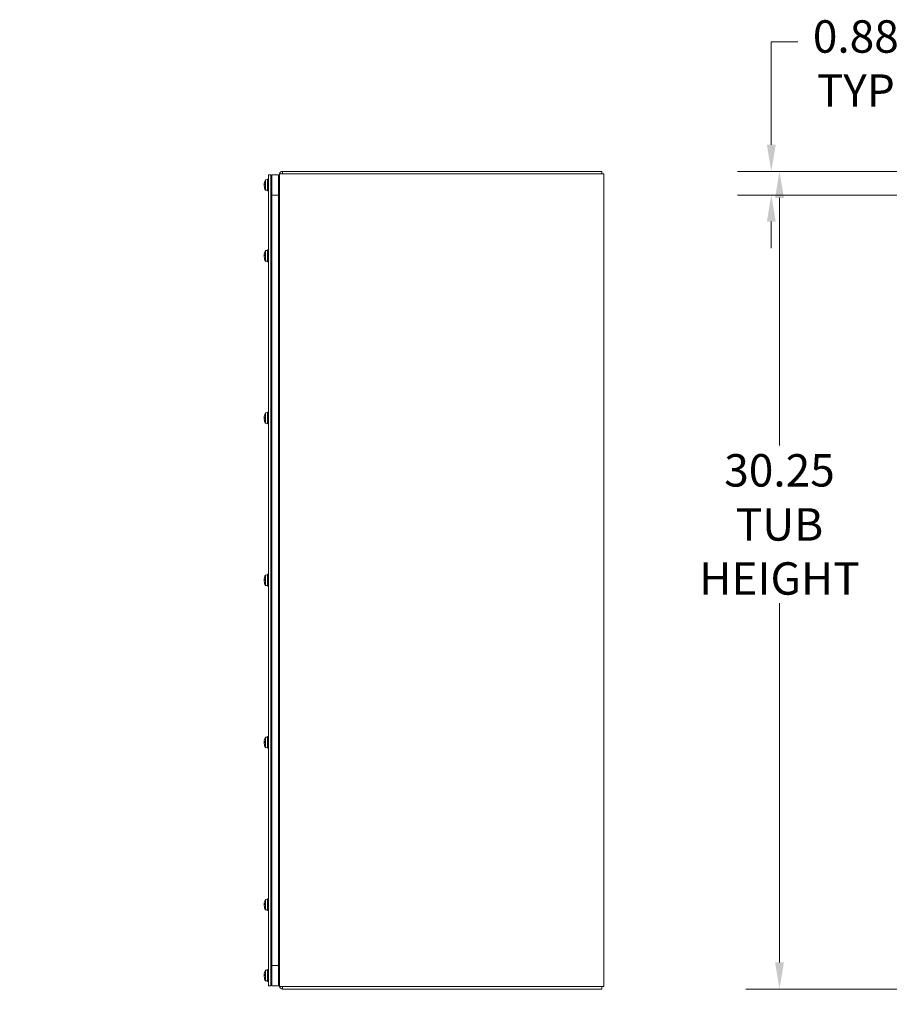
# Model space of a CAD drawing. Units: inches. Extents: x 8 to 163, y 17 to 102.
# Drawn here: x 67 to 99, y 46 to 82 of the extents above; entities that cross this region are included whole.
import ezdxf

# ---------------------------------------------------------------- set-up
doc = ezdxf.new("R2010")
doc.units = ezdxf.units.IN
doc.header["$LTSCALE"] = 10
doc.header["$MEASUREMENT"] = 0
doc.layers.add('Dimension (ANSI)', color=7, linetype='Continuous', lineweight=13)
doc.layers.add('Visible (ANSI)', color=7, linetype='Continuous', lineweight=13)
doc.styles.add('Note Text (ANSI)', font='RomanS.shx')
doc.dimstyles.new('Default (ANSI)', dxfattribs={"dimscale": 10, "dimtxt": 0.12, "dimasz": 0.098425, "dimexe": 0.125, "dimexo": 0.0625, "dimgap": 0.031496, "dimtad": 0, "dimtih": 1, "dimtoh": 1, "dimdec": 3, "dimrnd": 1e-08, "dimzin": 0, "dimdsep": 46, "dimtxsty": 'Note Text (ANSI)', "dimcen": 0.09, "dimdle": 0.393701, "dimclrd": 256, "dimclre": 256, "dimclrt": 256, "dimadec": 0, "dimazin": 1, "dimtfac": 1, "dimtofl": 0, "dimtmove": 0, "dimatfit": 3, "dimfxl": 1, "dimtolj": 1, "dimtzin": 4, "dimlwd": -1, "dimlwe": -1, "dimarcsym": 0})

# ---------------------------------------------------------------- blocks, each defined once
blk = doc.blocks.new('*D8')
at = {"layer": 'Defpoints', "color": 0, "transparency": 16777216}
for p in [(100.993, 76.767), (94.62, 46.517), (100.993, 46.517)]:
    blk.add_point(p, dxfattribs=at)
at = {"layer": 'Dimension (ANSI)', "transparency": 16777216}
for p, q in [((100.368, 76.767), (93.37, 76.767)), ((94.62, 75.783), (94.62, 66.622)), ((94.62, 47.502), (94.62, 60.792)), ((100.368, 46.517), (93.37, 46.517))]:
    blk.add_line(p, q, dxfattribs=at)
for points in [[(94.456, 75.783), (94.784, 75.783), (94.62, 76.767)], [(94.456, 47.502), (94.784, 47.502), (94.62, 46.517)]]:
    blk.add_solid(points, dxfattribs=at)
at = {"layer": 'Dimension (ANSI)', "transparency": 16777216, "insert": (94.62, 66.307), "char_height": 1.2, "attachment_point": 2, "style": 'Note Text (ANSI)'}
blk.add_mtext('\\A1;30.25\\PTUB\\PHEIGHT', dxfattribs=at)
blk = doc.blocks.new('*D10')
at = {"layer": 'Defpoints', "color": 0, "transparency": 16777216}
for p in [(100.993, 76.767), (94.316, 75.892), (100.993, 75.892)]:
    blk.add_point(p, dxfattribs=at)
at = {"layer": 'Dimension (ANSI)', "transparency": 16777216}
for p, q in [((94.316, 77.751), (94.316, 81.558)), ((94.316, 81.558), (95.301, 81.558)), ((100.368, 76.767), (93.066, 76.767)), ((100.368, 75.892), (93.066, 75.892)), ((94.316, 74.908), (94.316, 73.923))]:
    blk.add_line(p, q, dxfattribs=at)
for points in [[(94.152, 77.751), (94.48, 77.751), (94.316, 76.767)], [(94.152, 74.908), (94.48, 74.908), (94.316, 75.892)]]:
    blk.add_solid(points, dxfattribs=at)
at = {"layer": 'Dimension (ANSI)', "transparency": 16777216, "insert": (97.444, 82.358), "char_height": 1.2, "attachment_point": 2, "style": 'Note Text (ANSI)'}
blk.add_mtext('\\A1;0.88\\PTYP', dxfattribs=at)
blk = doc.blocks.new('*D20')
at = {"layer": 'Defpoints', "color": 0, "transparency": 16777216}
for p in [(65.487, 46.642), (65.612, 46.611), (65.612, 41.628)]:
    blk.add_point(p, dxfattribs=at)
at = {"layer": 'Dimension (ANSI)', "transparency": 16777216}
for p, q in [((65.487, 46.017), (65.487, 40.378)), ((65.612, 45.986), (65.612, 40.378)), ((64.503, 41.628), (63.519, 41.628)), ((66.596, 41.628), (68.152, 41.628))]:
    blk.add_line(p, q, dxfattribs=at)
for points in [[(64.503, 41.792), (64.503, 41.464), (65.487, 41.628)], [(66.596, 41.792), (66.596, 41.464), (65.612, 41.628)]]:
    blk.add_solid(points, dxfattribs=at)
at = {"layer": 'Dimension (ANSI)', "transparency": 16777216, "insert": (68.467, 42.543), "char_height": 1.2, "attachment_point": 1, "style": 'Note Text (ANSI)'}
blk.add_mtext('\\A1;(0.13)', dxfattribs=at)

msp = doc.modelspace()

# ---------------------------------------------------------------- linework, layer by layer
at = {"layer": 'Visible (ANSI)'}
for p, q in [((75.80008, 76.6418), (75.70633, 76.6418)), ((75.70633, 76.6418), (75.70633, 46.6418)), ((75.80008, 46.6418), (75.80008, 76.6418)), ((76.08208, 76.6418), (75.83208, 76.6418)), ((75.83208, 76.6418), (75.83208, 75.8918)), ((75.83208, 76.6418), (76.08208, 76.6418)), ((75.83208, 76.6418), (75.83208, 46.6418)), ((76.08208, 75.8918), (76.08208, 76.6418)), ((76.08208, 46.6418), (76.08208, 76.6418)), ((76.12008, 46.61105), (76.12008, 76.67305)), ((76.22943, 76.67305), (76.12008, 76.67305)), ((76.22943, 76.7668), (76.23008, 76.7668)), ((76.22943, 76.67305), (88.01073, 76.67305)), ((76.23008, 76.7668), (88.04608, 76.7668)), ((76.23008, 76.67305), (76.23008, 76.7668)), ((88.12008, 76.67305), (88.01073, 76.67305)), ((88.04608, 76.67305), (88.04608, 76.7668)), ((88.12008, 76.67305), (88.12008, 46.61105)), ((75.55205, 76.295), (75.56676, 76.29371)), ((75.55205, 76.2386), (75.55217, 76.23861)), ((75.56554, 76.15288), (75.56797, 76.15487)), ((75.56676, 76.3148), (75.56676, 76.27226)), ((75.56699, 76.14766), (75.5702, 76.14766)), ((75.59533, 76.45948), (75.67333, 76.4663)), ((75.59533, 76.08649), (75.59533, 76.45948)), ((75.67333, 76.04805), (75.67333, 76.48555)), ((75.70633, 76.48555), (75.67333, 76.48555)), ((75.80008, 76.4933), (75.83208, 76.4933)), ((76.08208, 76.35055), (76.12008, 76.35055)), ((76.08208, 76.18305), (76.12008, 76.18305)), ((75.59533, 76.08649), (75.61283, 76.085)), ((75.61283, 76.07371), (75.59533, 76.07521)), ((75.59533, 76.07413), (75.59533, 76.07521)), ((75.59533, 76.07413), (75.67333, 76.0673)), ((75.61283, 76.07371), (75.61283, 76.085)), ((75.70633, 76.04805), (75.67333, 76.04805)), ((75.80008, 76.0403), (75.83208, 76.0403)), ((76.08208, 75.8918), (75.83208, 75.8918)), ((75.55205, 73.67), (75.56676, 73.66871)), ((75.55205, 73.6136), (75.55217, 73.61361)), ((75.56676, 73.6898), (75.56676, 73.64726)), ((75.59533, 73.83448), (75.67333, 73.8413)), ((75.59533, 73.46149), (75.59533, 73.83448)), ((75.67333, 73.86055), (75.67333, 73.42305)), ((75.67333, 73.86055), (75.70633, 73.86055)), ((75.80008, 73.8683), (75.83208, 73.8683)), ((76.08208, 73.72555), (76.12008, 73.72555)), ((75.56554, 73.52788), (75.56797, 73.52987)), ((75.56699, 73.52266), (75.5702, 73.52266)), ((75.59533, 73.46149), (75.61283, 73.46)), ((75.61283, 73.44871), (75.59533, 73.45021)), ((75.59533, 73.44913), (75.59533, 73.45021)), ((75.59533, 73.44913), (75.67333, 73.4423)), ((75.61283, 73.44871), (75.61283, 73.46)), ((75.67333, 73.42305), (75.70633, 73.42305)), ((75.80008, 73.4153), (75.83208, 73.4153)), ((76.08208, 73.55805), (76.12008, 73.55805)), ((75.59533, 67.83448), (75.67333, 67.8413)), ((75.59533, 67.46149), (75.59533, 67.83448)), ((75.67333, 67.86055), (75.67333, 67.42305)), ((75.67333, 67.86055), (75.70633, 67.86055)), ((75.80008, 67.8683), (75.83208, 67.8683)), ((75.55205, 67.67), (75.56676, 67.66871)), ((75.55205, 67.6136), (75.55217, 67.61361)), ((75.56554, 67.52788), (75.56797, 67.52987)), ((75.56676, 67.6898), (75.56676, 67.64726)), ((75.56699, 67.52266), (75.5702, 67.52266)), ((75.59533, 67.46149), (75.61283, 67.46)), ((75.61283, 67.44871), (75.59533, 67.45021)), ((75.59533, 67.44913), (75.59533, 67.45021)), ((75.59533, 67.44913), (75.67333, 67.4423)), ((75.61283, 67.44871), (75.61283, 67.46)), ((75.67333, 67.42305), (75.70633, 67.42305)), ((75.80008, 67.4153), (75.83208, 67.4153)), ((76.08208, 67.72555), (76.12008, 67.72555)), ((76.08208, 67.55805), (76.12008, 67.55805)), ((75.55205, 61.67), (75.56676, 61.66871)), ((75.55205, 61.6136), (75.55217, 61.61361)), ((75.56676, 61.6898), (75.56676, 61.64726)), ((75.59533, 61.83448), (75.67333, 61.8413)), ((75.59533, 61.46149), (75.59533, 61.83448)), ((75.67333, 61.86055), (75.67333, 61.42305)), ((75.67333, 61.86055), (75.70633, 61.86055)), ((75.80008, 61.8683), (75.83208, 61.8683)), ((76.08208, 61.72555), (76.12008, 61.72555)), ((75.56554, 61.52788), (75.56797, 61.52987)), ((75.56699, 61.52266), (75.5702, 61.52266)), ((75.59533, 61.46149), (75.61283, 61.46)), ((75.61283, 61.44871), (75.59533, 61.45021)), ((75.59533, 61.44913), (75.59533, 61.45021)), ((75.59533, 61.44913), (75.67333, 61.4423)), ((75.61283, 61.44871), (75.61283, 61.46)), ((75.67333, 61.42305), (75.70633, 61.42305)), ((75.80008, 61.4153), (75.83208, 61.4153)), ((76.08208, 61.55805), (76.12008, 61.55805)), ((75.59533, 55.83448), (75.67333, 55.8413)), ((75.59533, 55.46149), (75.59533, 55.83448)), ((75.67333, 55.86055), (75.67333, 55.42305)), ((75.67333, 55.86055), (75.70633, 55.86055)), ((75.80008, 55.8683), (75.83208, 55.8683)), ((75.55205, 55.67), (75.56676, 55.66871)), ((75.55205, 55.6136), (75.55217, 55.61361)), ((75.56554, 55.52788), (75.56797, 55.52987)), ((75.56676, 55.6898), (75.56676, 55.64726)), ((75.56699, 55.52266), (75.5702, 55.52266)), ((75.59533, 55.46149), (75.61283, 55.46)), ((75.61283, 55.44871), (75.59533, 55.45021)), ((75.59533, 55.44913), (75.59533, 55.45021)), ((75.59533, 55.44913), (75.67333, 55.4423)), ((75.61283, 55.44871), (75.61283, 55.46)), ((75.67333, 55.42305), (75.70633, 55.42305)), ((75.80008, 55.4153), (75.83208, 55.4153)), ((76.08208, 55.72555), (76.12008, 55.72555)), ((76.08208, 55.55805), (76.12008, 55.55805)), ((75.55205, 49.67), (75.56676, 49.66871)), ((75.55205, 49.6136), (75.55217, 49.61361)), ((75.56676, 49.6898), (75.56676, 49.64726)), ((75.59533, 49.83448), (75.67333, 49.8413)), ((75.59533, 49.46149), (75.59533, 49.83448)), ((75.67333, 49.86055), (75.67333, 49.42305)), ((75.67333, 49.86055), (75.70633, 49.86055)), ((75.80008, 49.8683), (75.83208, 49.8683)), ((76.08208, 49.72555), (76.12008, 49.72555)), ((76.08208, 49.55805), (76.12008, 49.55805)), ((75.56554, 49.52788), (75.56797, 49.52987)), ((75.56699, 49.52266), (75.5702, 49.52266)), ((75.59533, 49.46149), (75.61283, 49.46)), ((75.61283, 49.44871), (75.59533, 49.45021)), ((75.59533, 49.44913), (75.59533, 49.45021)), ((75.59533, 49.44913), (75.67333, 49.4423)), ((75.61283, 49.44871), (75.61283, 49.46)), ((75.67333, 49.42305), (75.70633, 49.42305)), ((75.80008, 49.4153), (75.83208, 49.4153)), ((75.83208, 47.3918), (76.08208, 47.3918)), ((75.83208, 47.3918), (75.83208, 46.6418)), ((76.08208, 46.6418), (76.08208, 47.3918)), ((75.55205, 47.045), (75.56676, 47.04371)), ((75.56676, 47.0648), (75.56676, 47.02226)), ((75.59533, 47.20948), (75.67333, 47.2163)), ((75.59533, 46.83649), (75.59533, 47.20948)), ((75.67333, 46.79805), (75.67333, 47.23555)), ((75.70633, 47.23555), (75.67333, 47.23555)), ((75.80008, 47.2433), (75.83208, 47.2433)), ((76.08208, 47.10055), (76.12008, 47.10055)), ((75.55205, 46.9886), (75.55217, 46.98861)), ((75.56554, 46.90288), (75.56797, 46.90487)), ((75.56699, 46.89766), (75.5702, 46.89766)), ((75.59533, 46.83649), (75.61283, 46.835)), ((75.61283, 46.82371), (75.59533, 46.82521)), ((75.59533, 46.82413), (75.59533, 46.82521)), ((75.59533, 46.82413), (75.67333, 46.8173)), ((75.61283, 46.82371), (75.61283, 46.835)), ((75.70633, 46.79805), (75.67333, 46.79805)), ((75.80008, 46.6418), (75.70633, 46.6418)), ((75.80008, 46.7903), (75.83208, 46.7903)), ((75.83208, 46.6418), (76.08208, 46.6418)), ((75.83208, 46.6418), (76.08208, 46.6418)), ((76.08208, 46.93305), (76.12008, 46.93305)), ((76.12008, 46.61105), (76.22943, 46.61105)), ((88.01073, 46.61105), (76.22943, 46.61105)), ((76.23008, 46.5173), (76.22943, 46.5173)), ((76.23008, 46.5173), (76.23008, 46.61105)), ((88.04608, 46.5173), (76.23008, 46.5173)), ((88.01073, 46.61105), (88.12008, 46.61105)), ((88.04608, 46.61105), (88.04608, 46.5173))]:
    msp.add_line(p, q, dxfattribs=at)
for centre, radius, start, end in [((76.22943, 76.65745), 0.10935, 90, 171.798133), ((75.98532, 76.2668), 0.43499, 153.708102, 167.45815), ((75.98532, 76.2668), 0.43499, 192.54185, 206.291898), ((75.98532, 73.6418), 0.43499, 153.708102, 167.45815), ((75.98532, 73.6418), 0.43499, 192.54185, 206.291898), ((75.98532, 67.6418), 0.43499, 153.708102, 167.45815), ((75.98532, 67.6418), 0.43499, 192.54185, 206.291898), ((75.98532, 61.6418), 0.43499, 153.708102, 167.45815), ((75.98532, 61.6418), 0.43499, 192.54185, 206.291898), ((75.98532, 55.6418), 0.43499, 153.708102, 167.45815), ((75.98532, 55.6418), 0.43499, 192.54185, 206.291898), ((75.98532, 49.6418), 0.43499, 153.708102, 167.45815), ((75.98532, 49.6418), 0.43499, 192.54185, 206.291898), ((75.98532, 47.0168), 0.43499, 153.708102, 167.45815), ((75.98532, 47.0168), 0.43499, 192.54185, 206.291898), ((76.22943, 46.62665), 0.10935, 188.201867, 270)]:
    msp.add_arc(centre, radius, start, end, dxfattribs=at)
for centre, major_axis, ratio, start_param, end_param in [((75.98375, 76.26318), (-0.39879, 0.17278), 0.97567335, 0.18543967, 0.31530036), ((75.98375, 76.24948), (-0.43284, 0.03922), 0.25918706, 6.03106429, 6.22202342), ((75.98375, 76.24923), (-0.43289, 0.03867), 0.20116012, 0.10260975, 0.23247044), ((75.98375, 76.28437), (-0.43289, -0.03867), 0.20116012, 5.98961643, 6.18057556), ((75.98375, 76.26213), (-0.41195, 0.13852), 0.96188666, 0.39747125, 0.57459307), ((75.98375, 76.27042), (-0.39879, -0.17278), 0.97567335, 5.96788495, 6.14500677), ((75.98532, 76.26919), (-0.43494, 0), 0.93251981, 0.26476537, 0.27727924), ((75.98532, 76.26616), (-0.43494, 0), 0.99529291, 0.26476537, 0.27727924), ((75.98532, 76.27188), (-0.43453, 0), 0.9674584, 0.27391772, 0.45671593), ((75.98532, 76.2626), (-0.43453, 0), 0.97788032, 0.27391772, 0.45671593), ((75.98375, 73.63818), (-0.39879, 0.17278), 0.97567335, 0.18543967, 0.31530036), ((75.98375, 73.62448), (-0.43284, 0.03922), 0.25918706, 6.03106429, 6.22202342), ((75.98375, 73.62423), (-0.43289, 0.03867), 0.20116012, 0.10260975, 0.23247044), ((75.98375, 73.65937), (-0.43289, -0.03867), 0.20116012, 5.98961643, 6.18057556), ((75.98375, 73.63713), (-0.41195, 0.13852), 0.96188666, 0.39747125, 0.57459307), ((75.98375, 73.64542), (-0.39879, -0.17278), 0.97567335, 5.96788495, 6.14500677), ((75.98532, 73.64419), (-0.43494, 0), 0.93251981, 0.26476537, 0.27727924), ((75.98532, 73.64116), (-0.43494, 0), 0.99529291, 0.26476537, 0.27727924), ((75.98532, 73.64688), (-0.43453, 0), 0.9674584, 0.27391772, 0.45671593), ((75.98532, 73.6376), (-0.43453, 0), 0.97788032, 0.27391772, 0.45671593), ((75.98375, 67.63818), (-0.39879, 0.17278), 0.97567335, 0.18543967, 0.31530036), ((75.98375, 67.62448), (-0.43284, 0.03922), 0.25918706, 6.03106429, 6.22202342), ((75.98375, 67.62423), (-0.43289, 0.03867), 0.20116012, 0.10260975, 0.23247044), ((75.98375, 67.65937), (-0.43289, -0.03867), 0.20116012, 5.98961643, 6.18057556), ((75.98375, 67.63713), (-0.41195, 0.13852), 0.96188666, 0.39747125, 0.57459307), ((75.98375, 67.64542), (-0.39879, -0.17278), 0.97567335, 5.96788495, 6.14500677), ((75.98532, 67.64419), (-0.43494, 0), 0.93251981, 0.26476537, 0.27727924), ((75.98532, 67.64116), (-0.43494, 0), 0.99529291, 0.26476537, 0.27727924), ((75.98532, 67.64688), (-0.43453, 0), 0.9674584, 0.27391772, 0.45671593), ((75.98532, 67.6376), (-0.43453, 0), 0.97788032, 0.27391772, 0.45671593), ((75.98375, 61.63818), (-0.39879, 0.17278), 0.97567335, 0.18543967, 0.31530036), ((75.98375, 61.62448), (-0.43284, 0.03922), 0.25918706, 6.03106429, 6.22202342), ((75.98375, 61.62423), (-0.43289, 0.03867), 0.20116012, 0.10260975, 0.23247044), ((75.98375, 61.65937), (-0.43289, -0.03867), 0.20116012, 5.98961643, 6.18057556), ((75.98375, 61.63713), (-0.41195, 0.13852), 0.96188666, 0.39747125, 0.57459307), ((75.98375, 61.64542), (-0.39879, -0.17278), 0.97567335, 5.96788495, 6.14500677), ((75.98532, 61.64419), (-0.43494, 0), 0.93251981, 0.26476537, 0.27727924), ((75.98532, 61.64116), (-0.43494, 0), 0.99529291, 0.26476537, 0.27727924), ((75.98532, 61.64688), (-0.43453, 0), 0.9674584, 0.27391772, 0.45671593), ((75.98532, 61.6376), (-0.43453, 0), 0.97788032, 0.27391772, 0.45671593), ((75.98375, 55.63818), (-0.39879, 0.17278), 0.97567335, 0.18543967, 0.31530036), ((75.98375, 55.62448), (-0.43284, 0.03922), 0.25918706, 6.03106429, 6.22202342), ((75.98375, 55.62423), (-0.43289, 0.03867), 0.20116012, 0.10260975, 0.23247044), ((75.98375, 55.65937), (-0.43289, -0.03867), 0.20116012, 5.98961643, 6.18057556), ((75.98375, 55.63713), (-0.41195, 0.13852), 0.96188666, 0.39747125, 0.57459307), ((75.98375, 55.64542), (-0.39879, -0.17278), 0.97567335, 5.96788495, 6.14500677), ((75.98532, 55.64419), (-0.43494, 0), 0.93251981, 0.26476537, 0.27727924), ((75.98532, 55.64116), (-0.43494, 0), 0.99529291, 0.26476537, 0.27727924), ((75.98532, 55.64688), (-0.43453, 0), 0.9674584, 0.27391772, 0.45671593), ((75.98532, 55.6376), (-0.43453, 0), 0.97788032, 0.27391772, 0.45671593), ((75.98375, 49.63818), (-0.39879, 0.17278), 0.97567335, 0.18543967, 0.31530036), ((75.98375, 49.62448), (-0.43284, 0.03922), 0.25918706, 6.03106429, 6.22202342), ((75.98375, 49.62423), (-0.43289, 0.03867), 0.20116012, 0.10260975, 0.23247044), ((75.98375, 49.65937), (-0.43289, -0.03867), 0.20116012, 5.98961643, 6.18057556), ((75.98375, 49.63713), (-0.41195, 0.13852), 0.96188666, 0.39747125, 0.57459307), ((75.98375, 49.64542), (-0.39879, -0.17278), 0.97567335, 5.96788495, 6.14500677), ((75.98532, 49.64419), (-0.43494, 0), 0.93251981, 0.26476537, 0.27727924), ((75.98532, 49.64116), (-0.43494, 0), 0.99529291, 0.26476537, 0.27727924), ((75.98532, 49.64688), (-0.43453, 0), 0.9674584, 0.27391772, 0.45671593), ((75.98532, 49.6376), (-0.43453, 0), 0.97788032, 0.27391772, 0.45671593), ((75.98375, 47.01318), (-0.39879, 0.17278), 0.97567335, 0.18543967, 0.31530036), ((75.98375, 46.99948), (-0.43284, 0.03922), 0.25918706, 6.03106429, 6.22202342), ((75.98375, 46.99923), (-0.43289, 0.03867), 0.20116012, 0.10260975, 0.23247044), ((75.98375, 47.03437), (-0.43289, -0.03867), 0.20116012, 5.98961643, 6.18057556), ((75.98375, 47.01213), (-0.41195, 0.13852), 0.96188666, 0.39747125, 0.57459307), ((75.98375, 47.02042), (-0.39879, -0.17278), 0.97567335, 5.96788495, 6.14500677), ((75.98532, 47.01919), (-0.43494, 0), 0.93251981, 0.26476537, 0.27727924), ((75.98532, 47.01616), (-0.43494, 0), 0.99529291, 0.26476537, 0.27727924), ((75.98532, 47.02188), (-0.43453, 0), 0.9674584, 0.27391772, 0.45671593), ((75.98532, 47.0126), (-0.43453, 0), 0.97788032, 0.27391772, 0.45671593)]:
    msp.add_ellipse(centre, major_axis=major_axis, ratio=ratio, start_param=start_param, end_param=end_param, dxfattribs=at)
for points, knots in [([(75.55234, 76.29549), (75.55218, 76.29502), (75.55204, 76.29487), (75.55186, 76.29539), (75.55181, 76.29606), (75.55179, 76.29792), (75.55183, 76.29922), (75.55199, 76.30234), (75.55212, 76.30414), (75.55229, 76.30621), (75.55231, 76.3065), (75.55234, 76.30679)], [0, 0, 0, 0, 0.0141482999, 0.0141482999, 0.0282965998, 0.0282965998, 0.04243521, 0.04243521, 0.0565738203, 0.0565738203, 0.0588097564, 0.0588097564, 0.0588097564, 0.0588097564]), ([(75.55217, 76.29499), (75.55208, 76.29381), (75.55201, 76.29258), (75.55186, 76.28942), (75.55181, 76.28752), (75.55179, 76.28431), (75.55183, 76.28278), (75.55199, 76.28036), (75.55212, 76.27949), (75.55229, 76.27891), (75.55231, 76.27884), (75.55234, 76.27878)], [0.0054166115, 0.0054166115, 0.0054166115, 0.0054166115, 0.0141482999, 0.0141482999, 0.0282965998, 0.0282965998, 0.04243521, 0.04243521, 0.0565738203, 0.0565738203, 0.0588097564, 0.0588097564, 0.0588097564, 0.0588097564]), ([(75.55234, 76.23648), (75.55218, 76.23827), (75.55204, 76.24027), (75.55186, 76.24418), (75.55181, 76.24608), (75.55179, 76.24929), (75.55183, 76.25083), (75.55199, 76.25324), (75.55212, 76.25412), (75.55229, 76.25469), (75.55231, 76.25476), (75.55234, 76.25482)], [0, 0, 0, 0, 0.0141482999, 0.0141482999, 0.0282965998, 0.0282965998, 0.04243521, 0.04243521, 0.0565738203, 0.0565738203, 0.0588097564, 0.0588097564, 0.0588097564, 0.0588097564]), ([(75.55205, 76.2386), (75.55202, 76.2386), (75.55198, 76.23856), (75.55186, 76.23821), (75.55181, 76.23754), (75.55179, 76.23569), (75.55183, 76.23438), (75.55199, 76.23127), (75.55212, 76.22946), (75.55229, 76.22739), (75.55231, 76.22711), (75.55234, 76.22682)], [0.0095830763, 0.0095830763, 0.0095830763, 0.0095830763, 0.0141482999, 0.0141482999, 0.0282965998, 0.0282965998, 0.04243521, 0.04243521, 0.0565738203, 0.0565738203, 0.0588097564, 0.0588097564, 0.0588097564, 0.0588097564]), ([(75.55234, 73.67049), (75.55218, 73.67002), (75.55204, 73.66987), (75.55186, 73.67039), (75.55181, 73.67106), (75.55179, 73.67292), (75.55183, 73.67422), (75.55199, 73.67734), (75.55212, 73.67914), (75.55229, 73.68121), (75.55231, 73.6815), (75.55234, 73.68179)], [0, 0, 0, 0, 0.0141482999, 0.0141482999, 0.0282965998, 0.0282965998, 0.04243521, 0.04243521, 0.0565738203, 0.0565738203, 0.0588097564, 0.0588097564, 0.0588097564, 0.0588097564]), ([(75.55217, 73.66999), (75.55208, 73.66881), (75.55201, 73.66758), (75.55186, 73.66442), (75.55181, 73.66252), (75.55179, 73.65931), (75.55183, 73.65778), (75.55199, 73.65536), (75.55212, 73.65449), (75.55229, 73.65391), (75.55231, 73.65384), (75.55234, 73.65378)], [0.0054166115, 0.0054166115, 0.0054166115, 0.0054166115, 0.0141482999, 0.0141482999, 0.0282965998, 0.0282965998, 0.04243521, 0.04243521, 0.0565738203, 0.0565738203, 0.0588097564, 0.0588097564, 0.0588097564, 0.0588097564]), ([(75.55234, 73.61148), (75.55218, 73.61327), (75.55204, 73.61527), (75.55186, 73.61918), (75.55181, 73.62108), (75.55179, 73.62429), (75.55183, 73.62583), (75.55199, 73.62824), (75.55212, 73.62912), (75.55229, 73.62969), (75.55231, 73.62976), (75.55234, 73.62982)], [0, 0, 0, 0, 0.0141482999, 0.0141482999, 0.0282965998, 0.0282965998, 0.04243521, 0.04243521, 0.0565738203, 0.0565738203, 0.0588097564, 0.0588097564, 0.0588097564, 0.0588097564]), ([(75.55205, 73.6136), (75.55202, 73.6136), (75.55198, 73.61356), (75.55186, 73.61321), (75.55181, 73.61254), (75.55179, 73.61069), (75.55183, 73.60938), (75.55199, 73.60627), (75.55212, 73.60446), (75.55229, 73.60239), (75.55231, 73.60211), (75.55234, 73.60182)], [0.0095830763, 0.0095830763, 0.0095830763, 0.0095830763, 0.0141482999, 0.0141482999, 0.0282965998, 0.0282965998, 0.04243521, 0.04243521, 0.0565738203, 0.0565738203, 0.0588097564, 0.0588097564, 0.0588097564, 0.0588097564]), ([(75.55234, 67.67049), (75.55218, 67.67002), (75.55204, 67.66987), (75.55186, 67.67039), (75.55181, 67.67106), (75.55179, 67.67292), (75.55183, 67.67422), (75.55199, 67.67734), (75.55212, 67.67914), (75.55229, 67.68121), (75.55231, 67.6815), (75.55234, 67.68179)], [0, 0, 0, 0, 0.0141482999, 0.0141482999, 0.0282965998, 0.0282965998, 0.04243521, 0.04243521, 0.0565738203, 0.0565738203, 0.0588097564, 0.0588097564, 0.0588097564, 0.0588097564]), ([(75.55217, 67.66999), (75.55208, 67.66881), (75.55201, 67.66758), (75.55186, 67.66442), (75.55181, 67.66252), (75.55179, 67.65931), (75.55183, 67.65778), (75.55199, 67.65536), (75.55212, 67.65449), (75.55229, 67.65391), (75.55231, 67.65384), (75.55234, 67.65378)], [0.0054166115, 0.0054166115, 0.0054166115, 0.0054166115, 0.0141482999, 0.0141482999, 0.0282965998, 0.0282965998, 0.04243521, 0.04243521, 0.0565738203, 0.0565738203, 0.0588097564, 0.0588097564, 0.0588097564, 0.0588097564]), ([(75.55234, 67.61148), (75.55218, 67.61327), (75.55204, 67.61527), (75.55186, 67.61918), (75.55181, 67.62108), (75.55179, 67.62429), (75.55183, 67.62583), (75.55199, 67.62824), (75.55212, 67.62912), (75.55229, 67.62969), (75.55231, 67.62976), (75.55234, 67.62982)], [0, 0, 0, 0, 0.0141482999, 0.0141482999, 0.0282965998, 0.0282965998, 0.04243521, 0.04243521, 0.0565738203, 0.0565738203, 0.0588097564, 0.0588097564, 0.0588097564, 0.0588097564]), ([(75.55205, 67.6136), (75.55202, 67.6136), (75.55198, 67.61356), (75.55186, 67.61321), (75.55181, 67.61254), (75.55179, 67.61069), (75.55183, 67.60938), (75.55199, 67.60627), (75.55212, 67.60446), (75.55229, 67.60239), (75.55231, 67.60211), (75.55234, 67.60182)], [0.0095830763, 0.0095830763, 0.0095830763, 0.0095830763, 0.0141482999, 0.0141482999, 0.0282965998, 0.0282965998, 0.04243521, 0.04243521, 0.0565738203, 0.0565738203, 0.0588097564, 0.0588097564, 0.0588097564, 0.0588097564]), ([(75.55234, 61.67049), (75.55218, 61.67002), (75.55204, 61.66987), (75.55186, 61.67039), (75.55181, 61.67106), (75.55179, 61.67292), (75.55183, 61.67422), (75.55199, 61.67734), (75.55212, 61.67914), (75.55229, 61.68121), (75.55231, 61.6815), (75.55234, 61.68179)], [0, 0, 0, 0, 0.0141482999, 0.0141482999, 0.0282965998, 0.0282965998, 0.04243521, 0.04243521, 0.0565738203, 0.0565738203, 0.0588097564, 0.0588097564, 0.0588097564, 0.0588097564]), ([(75.55217, 61.66999), (75.55208, 61.66881), (75.55201, 61.66758), (75.55186, 61.66442), (75.55181, 61.66252), (75.55179, 61.65931), (75.55183, 61.65778), (75.55199, 61.65536), (75.55212, 61.65449), (75.55229, 61.65391), (75.55231, 61.65384), (75.55234, 61.65378)], [0.0054166115, 0.0054166115, 0.0054166115, 0.0054166115, 0.0141482999, 0.0141482999, 0.0282965998, 0.0282965998, 0.04243521, 0.04243521, 0.0565738203, 0.0565738203, 0.0588097564, 0.0588097564, 0.0588097564, 0.0588097564]), ([(75.55234, 61.61148), (75.55218, 61.61327), (75.55204, 61.61527), (75.55186, 61.61918), (75.55181, 61.62108), (75.55179, 61.62429), (75.55183, 61.62583), (75.55199, 61.62824), (75.55212, 61.62912), (75.55229, 61.62969), (75.55231, 61.62976), (75.55234, 61.62982)], [0, 0, 0, 0, 0.0141482999, 0.0141482999, 0.0282965998, 0.0282965998, 0.04243521, 0.04243521, 0.0565738203, 0.0565738203, 0.0588097564, 0.0588097564, 0.0588097564, 0.0588097564]), ([(75.55205, 61.6136), (75.55202, 61.6136), (75.55198, 61.61356), (75.55186, 61.61321), (75.55181, 61.61254), (75.55179, 61.61069), (75.55183, 61.60938), (75.55199, 61.60627), (75.55212, 61.60446), (75.55229, 61.60239), (75.55231, 61.60211), (75.55234, 61.60182)], [0.0095830763, 0.0095830763, 0.0095830763, 0.0095830763, 0.0141482999, 0.0141482999, 0.0282965998, 0.0282965998, 0.04243521, 0.04243521, 0.0565738203, 0.0565738203, 0.0588097564, 0.0588097564, 0.0588097564, 0.0588097564]), ([(75.55234, 55.67049), (75.55218, 55.67002), (75.55204, 55.66987), (75.55186, 55.67039), (75.55181, 55.67106), (75.55179, 55.67292), (75.55183, 55.67422), (75.55199, 55.67734), (75.55212, 55.67914), (75.55229, 55.68121), (75.55231, 55.6815), (75.55234, 55.68179)], [0, 0, 0, 0, 0.0141482999, 0.0141482999, 0.0282965998, 0.0282965998, 0.04243521, 0.04243521, 0.0565738203, 0.0565738203, 0.0588097564, 0.0588097564, 0.0588097564, 0.0588097564]), ([(75.55217, 55.66999), (75.55208, 55.66881), (75.55201, 55.66758), (75.55186, 55.66442), (75.55181, 55.66252), (75.55179, 55.65931), (75.55183, 55.65778), (75.55199, 55.65536), (75.55212, 55.65449), (75.55229, 55.65391), (75.55231, 55.65384), (75.55234, 55.65378)], [0.0054166115, 0.0054166115, 0.0054166115, 0.0054166115, 0.0141482999, 0.0141482999, 0.0282965998, 0.0282965998, 0.04243521, 0.04243521, 0.0565738203, 0.0565738203, 0.0588097564, 0.0588097564, 0.0588097564, 0.0588097564]), ([(75.55234, 55.61148), (75.55218, 55.61327), (75.55204, 55.61527), (75.55186, 55.61918), (75.55181, 55.62108), (75.55179, 55.62429), (75.55183, 55.62583), (75.55199, 55.62824), (75.55212, 55.62912), (75.55229, 55.62969), (75.55231, 55.62976), (75.55234, 55.62982)], [0, 0, 0, 0, 0.0141482999, 0.0141482999, 0.0282965998, 0.0282965998, 0.04243521, 0.04243521, 0.0565738203, 0.0565738203, 0.0588097564, 0.0588097564, 0.0588097564, 0.0588097564]), ([(75.55205, 55.6136), (75.55202, 55.6136), (75.55198, 55.61356), (75.55186, 55.61321), (75.55181, 55.61254), (75.55179, 55.61069), (75.55183, 55.60938), (75.55199, 55.60627), (75.55212, 55.60446), (75.55229, 55.60239), (75.55231, 55.60211), (75.55234, 55.60182)], [0.0095830763, 0.0095830763, 0.0095830763, 0.0095830763, 0.0141482999, 0.0141482999, 0.0282965998, 0.0282965998, 0.04243521, 0.04243521, 0.0565738203, 0.0565738203, 0.0588097564, 0.0588097564, 0.0588097564, 0.0588097564]), ([(75.55234, 49.67049), (75.55218, 49.67002), (75.55204, 49.66987), (75.55186, 49.67039), (75.55181, 49.67106), (75.55179, 49.67292), (75.55183, 49.67422), (75.55199, 49.67734), (75.55212, 49.67914), (75.55229, 49.68121), (75.55231, 49.6815), (75.55234, 49.68179)], [0, 0, 0, 0, 0.0141482999, 0.0141482999, 0.0282965998, 0.0282965998, 0.04243521, 0.04243521, 0.0565738203, 0.0565738203, 0.0588097564, 0.0588097564, 0.0588097564, 0.0588097564]), ([(75.55217, 49.66999), (75.55208, 49.66881), (75.55201, 49.66758), (75.55186, 49.66442), (75.55181, 49.66252), (75.55179, 49.65931), (75.55183, 49.65778), (75.55199, 49.65536), (75.55212, 49.65449), (75.55229, 49.65391), (75.55231, 49.65384), (75.55234, 49.65378)], [0.0054166115, 0.0054166115, 0.0054166115, 0.0054166115, 0.0141482999, 0.0141482999, 0.0282965998, 0.0282965998, 0.04243521, 0.04243521, 0.0565738203, 0.0565738203, 0.0588097564, 0.0588097564, 0.0588097564, 0.0588097564]), ([(75.55234, 49.61148), (75.55218, 49.61327), (75.55204, 49.61527), (75.55186, 49.61918), (75.55181, 49.62108), (75.55179, 49.62429), (75.55183, 49.62583), (75.55199, 49.62824), (75.55212, 49.62912), (75.55229, 49.62969), (75.55231, 49.62976), (75.55234, 49.62982)], [0, 0, 0, 0, 0.0141482999, 0.0141482999, 0.0282965998, 0.0282965998, 0.04243521, 0.04243521, 0.0565738203, 0.0565738203, 0.0588097564, 0.0588097564, 0.0588097564, 0.0588097564]), ([(75.55205, 49.6136), (75.55202, 49.6136), (75.55198, 49.61356), (75.55186, 49.61321), (75.55181, 49.61254), (75.55179, 49.61069), (75.55183, 49.60938), (75.55199, 49.60627), (75.55212, 49.60446), (75.55229, 49.60239), (75.55231, 49.60211), (75.55234, 49.60182)], [0.0095830763, 0.0095830763, 0.0095830763, 0.0095830763, 0.0141482999, 0.0141482999, 0.0282965998, 0.0282965998, 0.04243521, 0.04243521, 0.0565738203, 0.0565738203, 0.0588097564, 0.0588097564, 0.0588097564, 0.0588097564]), ([(75.55234, 47.04549), (75.55218, 47.04502), (75.55204, 47.04487), (75.55186, 47.04539), (75.55181, 47.04606), (75.55179, 47.04792), (75.55183, 47.04922), (75.55199, 47.05234), (75.55212, 47.05414), (75.55229, 47.05621), (75.55231, 47.0565), (75.55234, 47.05679)], [0, 0, 0, 0, 0.0141482999, 0.0141482999, 0.0282965998, 0.0282965998, 0.04243521, 0.04243521, 0.0565738203, 0.0565738203, 0.0588097564, 0.0588097564, 0.0588097564, 0.0588097564]), ([(75.55217, 47.04499), (75.55208, 47.04381), (75.55201, 47.04258), (75.55186, 47.03942), (75.55181, 47.03752), (75.55179, 47.03431), (75.55183, 47.03278), (75.55199, 47.03036), (75.55212, 47.02949), (75.55229, 47.02891), (75.55231, 47.02884), (75.55234, 47.02878)], [0.0054166115, 0.0054166115, 0.0054166115, 0.0054166115, 0.0141482999, 0.0141482999, 0.0282965998, 0.0282965998, 0.04243521, 0.04243521, 0.0565738203, 0.0565738203, 0.0588097564, 0.0588097564, 0.0588097564, 0.0588097564]), ([(75.55234, 46.98648), (75.55218, 46.98827), (75.55204, 46.99027), (75.55186, 46.99418), (75.55181, 46.99608), (75.55179, 46.99929), (75.55183, 47.00083), (75.55199, 47.00324), (75.55212, 47.00412), (75.55229, 47.00469), (75.55231, 47.00476), (75.55234, 47.00482)], [0, 0, 0, 0, 0.0141482999, 0.0141482999, 0.0282965998, 0.0282965998, 0.04243521, 0.04243521, 0.0565738203, 0.0565738203, 0.0588097564, 0.0588097564, 0.0588097564, 0.0588097564]), ([(75.55205, 46.9886), (75.55202, 46.9886), (75.55198, 46.98856), (75.55186, 46.98821), (75.55181, 46.98754), (75.55179, 46.98569), (75.55183, 46.98438), (75.55199, 46.98127), (75.55212, 46.97946), (75.55229, 46.97739), (75.55231, 46.97711), (75.55234, 46.97682)], [0.0095830763, 0.0095830763, 0.0095830763, 0.0095830763, 0.0141482999, 0.0141482999, 0.0282965998, 0.0282965998, 0.04243521, 0.04243521, 0.0565738203, 0.0565738203, 0.0588097564, 0.0588097564, 0.0588097564, 0.0588097564])]:
    msp.add_open_spline(points, degree=3, knots=knots, dxfattribs=at)
for points in [[(75.56676, 76.3148), (75.56676, 76.31501), (75.56689, 76.31524), (75.56713, 76.31545)], [(75.56676, 73.6898), (75.56676, 73.69001), (75.56689, 73.69024), (75.56713, 73.69045)], [(75.56676, 67.6898), (75.56676, 67.69001), (75.56689, 67.69024), (75.56713, 67.69045)], [(75.56676, 61.6898), (75.56676, 61.69001), (75.56689, 61.69024), (75.56713, 61.69045)], [(75.56676, 55.6898), (75.56676, 55.69001), (75.56689, 55.69024), (75.56713, 55.69045)], [(75.56676, 49.6898), (75.56676, 49.69001), (75.56689, 49.69024), (75.56713, 49.69045)], [(75.56676, 47.0648), (75.56676, 47.06501), (75.56689, 47.06524), (75.56713, 47.06545)]]:
    msp.add_open_spline(points, degree=3, dxfattribs=at)

# ---------------------------------------------------------------- dimensions: what is measured, and where the dimension line sits
at = {"layer": 'Dimension (ANSI)'}
for base, p1, p2, angle, text, override, picture, middle in [((94.3163648626, 75.8918014716), (100.9925268262, 76.7668014716), (100.9925268262, 75.8918014716), 270, '<>\\PTYP', {"dimdec": 2, "dimtp": 0, "dimtm": 0, "dimtdec": 2, "dimatfit": 1, "dimtvp": -0.25}, '*D10', (97.4441489399, 81.5582079005)), ((94.61977, 46.5173), (100.99253, 76.7668), (100.99253, 46.5173), 270, '<>\\PTUB\\PHEIGHT', {"dimdec": 2, "dimtp": 0, "dimtm": 0, "dimtdec": 2, "dimatfit": 1, "dimtvp": -0.333333}, '*D8', (94.61977, 63.70727)), ((65.6120111711, 41.6283211769), (65.4870111711, 46.6418014716), (65.6120111711, 46.6110514716), 180, '(<>)', {"dimgap": 0.031496, "dimtih": 0, "dimtoh": 0, "dimdec": 2, "dimtol": 0, "dimlim": 0, "dimtp": 0, "dimtm": 0, "dimtdec": 2, "dimatfit": 1}, '*D20', (71.0383329612, 41.6283211769))]:
    dim = msp.add_linear_dim(base=base, p1=p1, p2=p2, angle=angle, text=text, dimstyle='Default (ANSI)', override=override, dxfattribs=at)
    dim.commit()
    dim.dimension.update_dxf_attribs({"geometry": picture, "text_midpoint": middle, "dimtype": 160})

doc.saveas('drawing.dxf')
